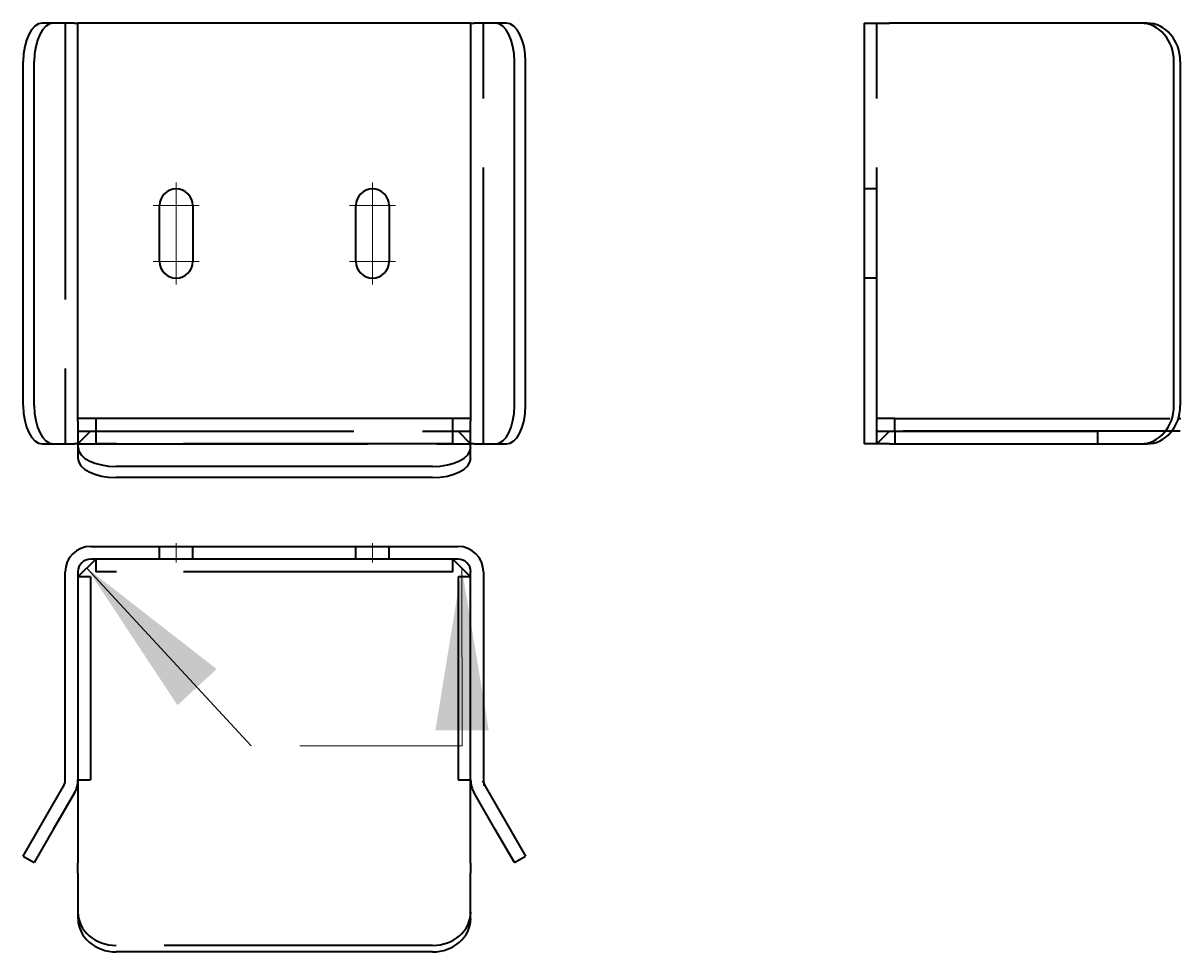
# Model space of a CAD drawing. Units: millimetres. Extents: x 126.4 to 144.2, y 59.3 to 73.6.
import ezdxf

# ---------------------------------------------------------------- set-up
doc = ezdxf.new("R2010")
doc.units = ezdxf.units.MM
for name, pattern in [('CHAIN', [0.3543, 0.2362, -0.0295, 0.0591, -0.0295]), ('DASHED', [0.2068, 0.1655, -0.0413]), ('LONG_DASH_DOTTED', [0.3001, 0.2362, -0.0295, 0.0049, -0.0295])]:
    doc.linetypes.add(name, pattern=pattern)
for name, color, linetype, lineweight in [('Centro(ISO)', 150, 'Continuous', 18), ('Linea del centro(ISO)', 150, 'LONG_DASH_DOTTED', 18), ('Quote(ISO)', 96, 'Continuous', 18), ('Simboli(ISO)', 179, 'Continuous', 18), ('Spigoli nascosti(ISO)', 6, 'DASHED', 35), ('Spigoli visibili(ISO)', 179, 'Continuous', 35)]:
    doc.layers.add(name, color=color, linetype=linetype, lineweight=lineweight)
doc.styles.add('Corrente-ISO', font='arial.ttf')
doc.dimstyles.new('MAURO$7', dxfattribs={"dimtxt": 3.5, "dimasz": 2.5, "dimexe": 1, "dimexo": 1, "dimgap": 0.762, "dimtad": 1, "dimtoh": 1, "dimdec": 3, "dimrnd": 1e-08, "dimdsep": 46, "dimtxsty": 'Corrente-ISO', "dimcen": 0.09, "dimdle": 10, "dimclrd": 179, "dimclre": 96, "dimclrt": 7, "dimadec": 3, "dimazin": 2, "dimtfac": 0.714286, "dimtdec": 3, "dimtmove": 0, "dimatfit": 3, "dimfxl": 1, "dimtolj": 1, "dimlwd": 15, "dimlwe": 25, "dimarcsym": 0})

msp = doc.modelspace()

# ---------------------------------------------------------------- linework, layer by layer
at = {"layer": 'Centro(ISO)', "linetype": 'CHAIN', "ltscale": 20.462885}
for p, q in [((129.101, 70.758), (128.394, 70.758)), ((131.42, 70.758), (132.127, 70.758)), ((129.101, 69.893), (128.394, 69.893)), ((131.42, 69.893), (132.127, 69.893))]:
    msp.add_line(p, q, dxfattribs=at)
at = {"layer": 'Linea del centro(ISO)', "linetype": 'CHAIN', "ltscale": 20.462885}
for p, q in [((128.747, 71.112), (128.747, 69.54)), ((131.773, 69.54), (131.773, 71.112))]:
    msp.add_line(p, q, dxfattribs=at)
at = {"layer": 'Linea del centro(ISO)', "linetype": 'CHAIN', "ltscale": 8.333956}
for p, q in [((128.747, 65.258), (128.747, 65.553)), ((131.773, 65.258), (131.773, 65.553))]:
    msp.add_line(p, q, dxfattribs=at)
at = {"layer": 'Quote(ISO)'}
for p, q in [((133.49, 61.84), (133.463, 61.886)), ((133.483, 61.865), (133.483, 61.813))]:
    msp.add_line(p, q, dxfattribs=at)
at = {"layer": 'Spigoli nascosti(ISO)', "ltscale": 25.737818}
for p, q in [((127.038, 73.568), (127.038, 67.083)), ((133.483, 67.083), (133.483, 73.568)), ((139.547, 67.083), (139.547, 73.568))]:
    msp.add_line(p, q, dxfattribs=at)
at = {"layer": 'Spigoli nascosti(ISO)', "ltscale": 9.518778}
for p, q in [((139.547, 71.013), (139.35, 71.013)), ((139.547, 69.638), (139.35, 69.638)), ((127.509, 67.476), (127.509, 67.28)), ((133.011, 67.28), (133.011, 67.476)), ((139.822, 67.28), (139.822, 67.476)), ((128.492, 65.307), (128.492, 65.504)), ((129.003, 65.307), (129.003, 65.504)), ((131.518, 65.307), (131.518, 65.504)), ((132.029, 65.307), (132.029, 65.504))]:
    msp.add_line(p, q, dxfattribs=at)
at = {"layer": 'Spigoli nascosti(ISO)', "ltscale": 23.93495}
for p, q in [((139.822, 67.476), (139.547, 67.476)), ((139.547, 67.28), (139.822, 67.28))]:
    msp.add_line(p, q, dxfattribs=at)
at = {"layer": 'Spigoli nascosti(ISO)', "ltscale": 25.61874}
msp.add_line((139.822, 67.476), (144.194, 67.476), dxfattribs=at)
at = {"layer": 'Spigoli nascosti(ISO)', "ltscale": 25.67865}
msp.add_line((127.234, 67.28), (133.286, 67.28), dxfattribs=at)
at = {"layer": 'Spigoli nascosti(ISO)', "ltscale": 13.326329}
for p, q in [((127.429, 67.28), (127.234, 67.085)), ((127.509, 67.28), (127.509, 67.085)), ((133.011, 67.085), (133.011, 67.28)), ((133.286, 67.085), (133.092, 67.28)), ((139.742, 67.28), (139.547, 67.085))]:
    msp.add_line(p, q, dxfattribs=at)
at = {"layer": 'Spigoli nascosti(ISO)', "ltscale": 25.028111}
msp.add_line((144.094, 67.28), (139.822, 67.28), dxfattribs=at)
at = {"layer": 'Spigoli nascosti(ISO)', "ltscale": 25.654873}
for p, q in [((139.822, 67.28), (142.95, 67.28)), ((139.822, 67.085), (142.95, 67.085)), ((127.429, 65.032), (127.429, 61.904)), ((133.092, 65.032), (133.092, 61.904))]:
    msp.add_line(p, q, dxfattribs=at)
at = {"layer": 'Spigoli nascosti(ISO)', "ltscale": 9.423108}
for p, q in [((139.822, 67.28), (139.822, 67.085)), ((142.95, 67.085), (142.95, 67.28)), ((127.509, 65.307), (127.509, 65.113)), ((133.011, 65.113), (133.011, 65.307)), ((127.429, 65.032), (127.234, 65.032)), ((133.286, 65.032), (133.092, 65.032)), ((127.234, 61.904), (127.429, 61.904)), ((133.092, 61.904), (133.286, 61.904))]:
    msp.add_line(p, q, dxfattribs=at)
at = {"layer": 'Spigoli nascosti(ISO)', "ltscale": 14.952118}
for p, q in [((127.234, 67.083), (127.431, 67.083)), ((133.09, 67.083), (133.286, 67.083))]:
    msp.add_line(p, q, dxfattribs=at)
at = {"layer": 'Spigoli nascosti(ISO)', "ltscale": 25.789812}
msp.add_line((127.431, 67.083), (133.09, 67.083), dxfattribs=at)
at = {"layer": 'Spigoli nascosti(ISO)', "ltscale": 25.073429}
for p, q in [((133.011, 67.085), (127.509, 67.085)), ((133.011, 65.113), (127.509, 65.113))]:
    msp.add_line(p, q, dxfattribs=at)
at = {"layer": 'Spigoli nascosti(ISO)', "ltscale": 24.983881}
msp.add_line((132.697, 59.353), (127.824, 59.353), dxfattribs=at)
at = {"layer": 'Spigoli nascosti(ISO)', "ltscale": 28.483976}
for centre, major_axis, start_param, end_param in [((127.824, 59.864), (-0.59, 0), 0, 1.570796), ((132.697, 59.864), (0.59, 0), 4.712389, 6.283185)]:
    msp.add_ellipse(centre, major_axis=major_axis, ratio=0.866025, start_param=start_param, end_param=end_param, dxfattribs=at)
at = {"layer": 'Spigoli visibili(ISO)'}
for p, q in [((126.854, 73.568), (126.684, 73.568)), ((127.182, 73.568), (126.854, 73.568)), ((127.182, 73.568), (127.234, 73.568)), ((127.234, 67.476), (127.234, 73.568)), ((127.431, 73.568), (127.234, 73.568)), ((133.09, 73.568), (127.431, 73.568)), ((133.286, 73.568), (133.09, 73.568)), ((133.286, 73.568), (133.339, 73.568)), ((133.286, 73.568), (133.286, 67.476)), ((133.666, 73.568), (133.339, 73.568)), ((133.837, 73.568), (133.666, 73.568)), ((139.35, 73.568), (139.743, 73.568)), ((139.35, 73.568), (139.35, 67.083)), ((142.95, 73.568), (139.743, 73.568)), ((143.048, 73.568), (142.95, 73.568)), ((143.615, 73.568), (143.048, 73.568)), ((143.713, 73.568), (143.615, 73.568)), ((126.389, 67.673), (126.389, 72.978)), ((126.559, 67.673), (126.559, 72.978)), ((133.961, 67.673), (133.961, 72.978)), ((134.131, 67.673), (134.131, 72.978)), ((144.125, 67.673), (144.125, 72.978)), ((144.224, 67.673), (144.224, 72.978)), ((128.492, 69.893), (128.492, 70.758)), ((129.003, 70.758), (129.003, 69.893)), ((131.518, 69.893), (131.518, 70.758)), ((132.029, 70.758), (132.029, 69.893)), ((127.234, 67.434), (127.234, 67.476)), ((133.286, 67.476), (127.234, 67.476)), ((133.286, 67.476), (133.286, 67.434)), ((144.194, 67.476), (144.231, 67.476)), ((127.234, 67.434), (127.234, 67.03)), ((133.286, 67.03), (133.286, 67.434)), ((144.221, 67.28), (144.094, 67.28)), ((126.684, 67.083), (126.854, 67.083)), ((126.854, 67.083), (127.182, 67.083)), ((127.234, 67.083), (127.182, 67.083)), ((127.234, 67.03), (127.234, 66.86)), ((133.339, 67.083), (133.286, 67.083)), ((133.286, 66.86), (133.286, 67.03)), ((133.339, 67.083), (133.666, 67.083)), ((133.666, 67.083), (133.837, 67.083)), ((139.743, 67.083), (139.35, 67.083)), ((139.743, 67.083), (142.95, 67.083)), ((142.95, 67.083), (143.048, 67.083)), ((143.048, 67.083), (143.615, 67.083)), ((143.615, 67.083), (143.713, 67.083)), ((132.697, 66.735), (127.824, 66.735)), ((132.697, 66.565), (127.824, 66.565)), ((127.431, 65.504), (133.09, 65.504)), ((127.234, 65.032), (127.509, 65.307)), ((133.09, 65.307), (127.431, 65.307)), ((133.011, 65.307), (133.286, 65.032)), ((127.038, 61.904), (127.038, 65.111)), ((127.234, 65.111), (127.234, 61.904)), ((133.286, 61.904), (133.286, 65.111)), ((133.483, 65.111), (133.483, 61.904)), ((126.684, 61.239), (127.011, 61.806)), ((127.234, 61.904), (127.234, 60.623)), ((133.286, 60.623), (133.286, 61.904)), ((133.509, 61.806), (133.837, 61.239)), ((127.182, 61.708), (126.854, 61.141)), ((133.666, 61.141), (133.339, 61.708)), ((126.389, 60.729), (126.684, 61.239)), ((133.837, 61.239), (134.131, 60.729)), ((126.854, 61.141), (126.559, 60.63)), ((133.961, 60.63), (133.666, 61.141)), ((126.389, 60.729), (126.559, 60.63)), ((133.961, 60.63), (134.131, 60.729)), ((127.234, 60.466), (127.234, 60.623)), ((133.286, 60.623), (133.286, 60.466)), ((127.234, 60.466), (127.234, 59.765)), ((133.286, 59.765), (133.286, 60.466)), ((132.697, 59.255), (127.824, 59.255))]:
    msp.add_line(p, q, dxfattribs=at)
for centre, radius, start, end in [((128.747, 70.758), 0.255, 0, 180), ((131.773, 70.758), 0.255, 0, 180), ((128.747, 69.893), 0.255, 180, 0), ((131.773, 69.893), 0.255, 180, 0), ((127.431, 65.111), 0.393, 90, 180), ((133.09, 65.111), 0.393, 0, 90), ((127.431, 65.111), 0.197, 90, 180), ((133.09, 65.111), 0.197, 0, 90), ((126.841, 61.904), 0.197, 330, 0), ((126.841, 61.904), 0.393, 330, 0), ((133.679, 61.904), 0.393, 180, 210), ((133.679, 61.904), 0.197, 180, 210)]:
    msp.add_arc(centre, radius, start, end, dxfattribs=at)
for centre, major_axis, ratio, start_param, end_param in [((126.684, 72.978), (0, 0.589), 0.5, 0, 1.570796), ((126.854, 72.978), (0, 0.589), 0.5, 0, 1.570796), ((133.666, 72.978), (0, 0.59), 0.5, 4.712389, 6.283185), ((133.837, 72.978), (0, 0.589), 0.5, 4.712389, 6.283185), ((143.615, 72.978), (0, 0.589), 0.866025, 4.712389, 6.283185), ((143.713, 72.978), (0, 0.589), 0.866025, 4.712389, 6.283185), ((126.684, 67.673), (0, -0.589), 0.5, 4.712389, 6.283185), ((126.854, 67.673), (0, -0.589), 0.5, 4.712389, 6.283185), ((133.666, 67.673), (0, -0.59), 0.5, 0, 1.570796), ((133.837, 67.673), (0, -0.59), 0.5, 0, 1.570796), ((143.615, 67.673), (0, -0.589), 0.866025, 0, 1.570796), ((143.713, 67.673), (0, -0.589), 0.866025, 0, 1.570796), ((127.824, 67.03), (-0.589, 0), 0.5, 0, 1.570796), ((132.697, 67.03), (0.59, 0), 0.5, 4.712389, 6.283185), ((127.824, 66.86), (-0.59, 0), 0.5, 0, 1.570796), ((132.697, 66.86), (0.59, 0), 0.5, 4.712389, 6.283185), ((127.824, 59.765), (-0.589, 0), 0.866025, 0, 1.570796), ((132.697, 59.765), (0.59, 0), 0.866025, 4.712389, 6.283185)]:
    msp.add_ellipse(centre, major_axis=major_axis, ratio=ratio, start_param=start_param, end_param=end_param, dxfattribs=at)

# ---------------------------------------------------------------- texts
at = {"layer": 'Simboli(ISO)', "color": 7, "insert": (129.839, 62.498), "char_height": 0.1375, "attachment_point": 1, "style": 'Corrente-ISO'}
msp.add_mtext('{ }', dxfattribs=at)

# ---------------------------------------------------------------- leaders
at = {"layer": 'Simboli(ISO)', "color": 179, "linetype": 'Continuous', "lineweight": 18}
msp.add_leader([(127.372, 65.17), (129.905, 62.43)], dimstyle='MAURO$7', override={"dimtad": 0}, dxfattribs=at)
at = {"layer": 'Simboli(ISO)', "color": 179, "linetype": 'Continuous', "lineweight": 18, "annotation_type": 0, "has_hookline": 1, "hookline_direction": 1, "text_width": 0.0534}
msp.add_leader([(133.149, 65.17), (133.154, 62.429), (130.654, 62.429)], dimstyle='MAURO$7', override={"dimtad": 0}, dxfattribs=at)

doc.saveas('drawing.dxf')
